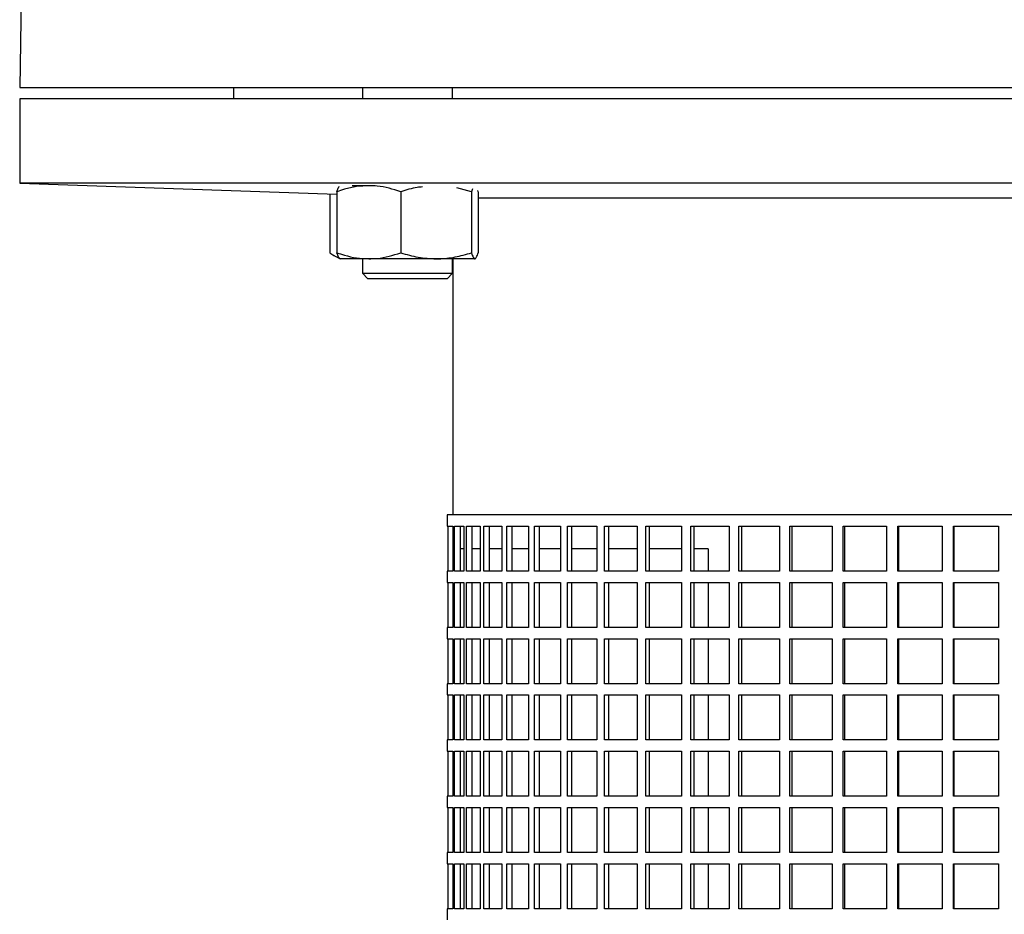
# Model space of a CAD drawing. Units: millimetres. Extents: x -4 to 213, y 0 to 297.
# Drawn here: x 132 to 153, y 204 to 223 of the extents above; entities that cross this region are included whole.
import ezdxf

# ---------------------------------------------------------------- set-up
doc = ezdxf.new("R2010")
doc.units = ezdxf.units.MM

msp = doc.modelspace()

# ---------------------------------------------------------------- linework, layer by layer
at = {"color": 7, "linetype": 'Continuous', "lineweight": 25}
for p, q in [((132.443402, 223.08207), (132.410546, 221.19972)), ((132.410546, 221.19972), (173.587016, 221.19972)), ((136.881135, 221.19972), (136.881135, 220.964422)), ((139.579249, 221.19972), (139.579249, 220.964422)), ((141.461603, 220.964422), (141.461603, 221.19972)), ((132.410546, 220.964422), (132.410546, 219.199718)), ((173.587016, 220.964422), (132.410546, 220.964422)), ((132.410546, 219.199718), (139.043704, 218.968087)), ((173.587016, 219.199718), (132.410546, 219.199718)), ((139.711862, 219.145611), (139.363143, 219.145611)), ((141.856741, 219.019515), (141.549739, 219.097156)), ((141.878286, 219.077704), (141.856741, 219.019515)), ((138.896319, 218.973234), (138.896319, 217.742293)), ((139.043704, 219.019515), (139.043704, 217.742293)), ((140.380019, 219.019515), (140.380019, 217.742293)), ((141.856741, 219.019515), (141.856741, 217.742293)), ((141.997148, 219.019515), (141.988608, 219.042228)), ((141.997148, 219.019515), (141.997148, 217.742293)), ((163.853029, 218.883378), (141.997148, 218.883378)), ((138.959382, 217.702386), (139.108661, 217.616198)), ((139.711862, 217.616198), (139.11007, 217.616198)), ((139.579249, 217.616198), (139.579249, 217.312663)), ((141.118381, 217.616198), (139.711862, 217.616198)), ((141.926945, 217.616198), (141.118381, 217.616198)), ((141.461603, 217.312663), (141.461603, 217.616198)), ((141.46937, 217.616198), (141.46937, 212.25854)), ((139.579249, 217.312663), (139.69219, 217.199723)), ((139.579249, 217.312663), (140.005655, 217.312663)), ((140.005655, 217.312663), (141.461603, 217.312663)), ((141.348661, 217.199723), (141.461603, 217.312663)), ((140.067428, 217.199723), (139.69219, 217.199723)), ((141.348661, 217.199723), (140.067428, 217.199723)), ((141.351722, 212.25854), (141.351722, 212.023249)), ((152.998781, 212.25854), (141.351722, 212.25854)), ((164.64584, 212.25854), (152.998781, 212.25854)), ((141.351722, 212.023249), (141.361233, 212.023249)), ((141.361233, 212.023249), (141.361233, 211.08207)), ((141.373332, 212.023249), (141.46855, 212.023249)), ((141.373332, 211.08207), (141.373332, 212.023249)), ((141.46855, 212.023249), (141.46855, 211.08207)), ((141.504726, 212.023249), (141.694183, 212.023249)), ((141.504726, 211.08207), (141.504726, 212.023249)), ((141.62006, 212.023249), (141.62006, 211.08207)), ((141.694183, 212.023249), (141.694183, 211.08207)), ((141.754062, 212.023249), (142.035816, 212.023249)), ((141.754062, 211.08207), (141.754062, 212.023249)), ((141.866408, 212.023249), (141.866408, 211.08207)), ((142.035816, 212.023249), (142.035816, 211.08207)), ((142.118786, 212.023249), (142.489945, 212.023249)), ((142.118786, 211.08207), (142.118786, 212.023249)), ((142.226988, 212.023249), (142.226988, 211.08207)), ((142.489945, 212.023249), (142.489945, 211.08207)), ((142.595153, 212.023249), (143.051908, 212.023249)), ((142.595153, 211.08207), (142.595153, 212.023249)), ((142.698102, 212.023249), (142.698102, 211.08207)), ((143.051908, 212.023249), (143.051908, 211.08207)), ((143.178275, 212.023249), (143.715939, 212.023249)), ((143.178275, 211.08207), (143.178275, 212.023249)), ((143.274915, 212.023249), (143.274915, 211.08207)), ((143.715939, 212.023249), (143.715939, 211.08207)), ((143.862168, 212.023249), (144.475225, 212.023249)), ((143.862168, 211.08207), (143.862168, 212.023249)), ((143.951508, 212.023249), (143.951508, 211.08207)), ((144.475225, 212.023249), (144.475225, 211.08207)), ((144.639816, 212.023249), (145.321975, 212.023249)), ((144.639816, 211.08207), (144.639816, 212.023249)), ((144.720938, 212.023249), (144.720938, 211.08207)), ((145.321975, 212.023249), (145.321975, 211.08207)), ((145.503238, 212.023249), (146.247498, 212.023249)), ((145.503238, 211.08207), (145.503238, 212.023249)), ((145.57531, 212.023249), (145.57531, 211.08207)), ((146.247498, 212.023249), (146.247498, 211.08207)), ((146.443575, 212.023249), (147.242299, 212.023249)), ((146.443575, 211.08207), (146.443575, 212.023249)), ((146.505857, 212.023249), (146.505857, 211.08207)), ((147.242299, 212.023249), (147.242299, 211.08207)), ((147.451176, 212.023249), (148.296169, 212.023249)), ((147.451176, 211.08207), (147.451176, 212.023249)), ((147.50303, 212.023249), (147.50303, 211.08207)), ((148.296169, 212.023249), (148.296169, 211.08207)), ((148.515704, 212.023249), (149.398295, 212.023249)), ((148.515704, 211.08207), (148.515704, 212.023249)), ((148.556598, 212.023249), (148.556598, 211.08207)), ((149.398295, 212.023249), (149.398295, 211.08207)), ((149.626235, 212.023249), (150.537366, 212.023249)), ((149.626235, 211.08207), (149.626235, 212.023249)), ((149.655747, 212.023249), (149.655747, 211.08207)), ((150.537366, 212.023249), (150.537366, 211.08207)), ((150.771371, 212.023249), (151.701695, 212.023249)), ((150.771371, 211.08207), (150.771371, 212.023249)), ((150.789201, 212.023249), (150.789201, 211.08207)), ((151.701695, 212.023249), (151.701695, 211.08207)), ((151.939365, 212.023249), (152.879333, 212.023249)), ((151.939365, 211.08207), (151.939365, 212.023249)), ((151.945328, 212.023249), (151.945328, 211.08207)), ((152.879333, 212.023249), (152.879333, 211.08207)), ((141.694183, 211.552659), (141.62006, 211.552659)), ((142.035816, 211.552659), (141.866408, 211.552659)), ((142.489945, 211.552659), (142.226988, 211.552659)), ((143.051908, 211.552659), (142.698102, 211.552659)), ((143.715939, 211.552659), (143.274915, 211.552659)), ((144.475225, 211.552659), (143.951508, 211.552659)), ((145.321975, 211.552659), (144.720938, 211.552659)), ((146.247498, 211.552659), (145.57531, 211.552659)), ((146.804033, 211.552659), (146.505857, 211.552659)), ((146.804033, 211.552659), (146.804033, 211.08207)), ((141.351722, 211.08207), (141.351722, 210.846779)), ((141.361233, 211.08207), (141.351722, 211.08207)), ((141.46855, 211.08207), (141.373332, 211.08207)), ((141.694183, 211.08207), (141.504726, 211.08207)), ((142.035816, 211.08207), (141.754062, 211.08207)), ((142.489945, 211.08207), (142.118786, 211.08207)), ((143.051908, 211.08207), (142.595153, 211.08207)), ((143.715939, 211.08207), (143.178275, 211.08207)), ((144.475225, 211.08207), (143.862168, 211.08207)), ((145.321975, 211.08207), (144.639816, 211.08207)), ((146.247498, 211.08207), (145.503238, 211.08207)), ((147.242299, 211.08207), (146.443575, 211.08207)), ((148.296169, 211.08207), (147.451176, 211.08207)), ((149.398295, 211.08207), (148.515704, 211.08207)), ((150.537366, 211.08207), (149.626235, 211.08207)), ((151.701695, 211.08207), (150.771371, 211.08207)), ((152.879333, 211.08207), (151.939365, 211.08207)), ((141.351722, 210.846779), (141.361233, 210.846779)), ((141.361233, 210.846779), (141.361233, 209.905601)), ((141.373332, 210.846779), (141.46855, 210.846779)), ((141.373332, 209.905601), (141.373332, 210.846779)), ((141.46855, 210.846779), (141.46855, 209.905601)), ((141.504726, 210.846779), (141.694183, 210.846779)), ((141.504726, 209.905601), (141.504726, 210.846779)), ((141.62006, 210.846779), (141.62006, 209.905601)), ((141.694183, 210.846779), (141.694183, 209.905601)), ((141.754062, 210.846779), (142.035816, 210.846779)), ((141.754062, 209.905601), (141.754062, 210.846779)), ((141.866408, 210.846779), (141.866408, 209.905601)), ((142.035816, 210.846779), (142.035816, 209.905601)), ((142.118786, 210.846779), (142.489945, 210.846779)), ((142.118786, 209.905601), (142.118786, 210.846779)), ((142.226988, 210.846779), (142.226988, 209.905601)), ((142.489945, 210.846779), (142.489945, 209.905601)), ((142.595153, 210.846779), (143.051908, 210.846779)), ((142.595153, 209.905601), (142.595153, 210.846779)), ((142.698102, 210.846779), (142.698102, 209.905601)), ((143.051908, 210.846779), (143.051908, 209.905601)), ((143.178275, 210.846779), (143.715939, 210.846779)), ((143.178275, 209.905601), (143.178275, 210.846779)), ((143.274915, 210.846779), (143.274915, 209.905601)), ((143.715939, 210.846779), (143.715939, 209.905601)), ((143.862168, 210.846779), (144.475225, 210.846779)), ((143.862168, 209.905601), (143.862168, 210.846779)), ((143.951508, 210.846779), (143.951508, 209.905601)), ((144.475225, 210.846779), (144.475225, 209.905601)), ((144.639816, 210.846779), (145.321975, 210.846779)), ((144.639816, 209.905601), (144.639816, 210.846779)), ((144.720938, 210.846779), (144.720938, 209.905601)), ((145.321975, 210.846779), (145.321975, 209.905601)), ((145.503238, 210.846779), (146.247498, 210.846779)), ((145.503238, 209.905601), (145.503238, 210.846779)), ((145.57531, 210.846779), (145.57531, 209.905601)), ((146.247498, 210.846779), (146.247498, 209.905601)), ((146.443575, 210.846779), (147.242299, 210.846779)), ((146.443575, 209.905601), (146.443575, 210.846779)), ((146.505857, 210.846779), (146.505857, 209.905601)), ((146.804033, 210.846779), (146.804033, 209.905601)), ((147.242299, 210.846779), (147.242299, 209.905601)), ((147.451176, 210.846779), (148.296169, 210.846779)), ((147.451176, 209.905601), (147.451176, 210.846779)), ((147.50303, 210.846779), (147.50303, 209.905601)), ((148.296169, 210.846779), (148.296169, 209.905601)), ((148.515704, 210.846779), (149.398295, 210.846779)), ((148.515704, 209.905601), (148.515704, 210.846779)), ((148.556598, 210.846779), (148.556598, 209.905601)), ((149.398295, 210.846779), (149.398295, 209.905601)), ((149.626235, 210.846779), (150.537366, 210.846779)), ((149.626235, 209.905601), (149.626235, 210.846779)), ((149.655747, 210.846779), (149.655747, 209.905601)), ((150.537366, 210.846779), (150.537366, 209.905601)), ((150.771371, 210.846779), (151.701695, 210.846779)), ((150.771371, 209.905601), (150.771371, 210.846779)), ((150.789201, 210.846779), (150.789201, 209.905601)), ((151.701695, 210.846779), (151.701695, 209.905601)), ((151.939365, 210.846779), (152.879333, 210.846779)), ((151.939365, 209.905601), (151.939365, 210.846779)), ((151.945328, 210.846779), (151.945328, 209.905601)), ((152.879333, 210.846779), (152.879333, 209.905601)), ((141.351722, 209.905601), (141.351722, 209.67031)), ((141.361233, 209.905601), (141.351722, 209.905601)), ((141.46855, 209.905601), (141.373332, 209.905601)), ((141.694183, 209.905601), (141.504726, 209.905601)), ((142.035816, 209.905601), (141.754062, 209.905601)), ((142.489945, 209.905601), (142.118786, 209.905601)), ((143.051908, 209.905601), (142.595153, 209.905601)), ((143.715939, 209.905601), (143.178275, 209.905601)), ((144.475225, 209.905601), (143.862168, 209.905601)), ((145.321975, 209.905601), (144.639816, 209.905601)), ((146.247498, 209.905601), (145.503238, 209.905601)), ((147.242299, 209.905601), (146.443575, 209.905601)), ((148.296169, 209.905601), (147.451176, 209.905601)), ((149.398295, 209.905601), (148.515704, 209.905601)), ((150.537366, 209.905601), (149.626235, 209.905601)), ((151.701695, 209.905601), (150.771371, 209.905601)), ((152.879333, 209.905601), (151.939365, 209.905601)), ((141.351722, 209.67031), (141.361233, 209.67031)), ((141.361233, 209.67031), (141.361233, 208.729131)), ((141.373332, 209.67031), (141.46855, 209.67031)), ((141.373332, 208.729131), (141.373332, 209.67031)), ((141.46855, 209.67031), (141.46855, 208.729131)), ((141.504726, 209.67031), (141.694183, 209.67031)), ((141.504726, 208.729131), (141.504726, 209.67031)), ((141.62006, 209.67031), (141.62006, 208.729131)), ((141.694183, 209.67031), (141.694183, 208.729131)), ((141.754062, 209.67031), (142.035816, 209.67031)), ((141.754062, 208.729131), (141.754062, 209.67031)), ((141.866408, 209.67031), (141.866408, 208.729131)), ((142.035816, 209.67031), (142.035816, 208.729131)), ((142.118786, 209.67031), (142.489945, 209.67031)), ((142.118786, 208.729131), (142.118786, 209.67031)), ((142.226988, 209.67031), (142.226988, 208.729131)), ((142.489945, 209.67031), (142.489945, 208.729131)), ((142.595153, 209.67031), (143.051908, 209.67031)), ((142.595153, 208.729131), (142.595153, 209.67031)), ((142.698102, 209.67031), (142.698102, 208.729131)), ((143.051908, 209.67031), (143.051908, 208.729131)), ((143.178275, 209.67031), (143.715939, 209.67031)), ((143.178275, 208.729131), (143.178275, 209.67031)), ((143.274915, 209.67031), (143.274915, 208.729131)), ((143.715939, 209.67031), (143.715939, 208.729131)), ((143.862168, 209.67031), (144.475225, 209.67031)), ((143.862168, 208.729131), (143.862168, 209.67031)), ((143.951508, 209.67031), (143.951508, 208.729131)), ((144.475225, 209.67031), (144.475225, 208.729131)), ((144.639816, 209.67031), (145.321975, 209.67031)), ((144.639816, 208.729131), (144.639816, 209.67031)), ((144.720938, 209.67031), (144.720938, 208.729131)), ((145.321975, 209.67031), (145.321975, 208.729131)), ((145.503238, 209.67031), (146.247498, 209.67031)), ((145.503238, 208.729131), (145.503238, 209.67031)), ((145.57531, 209.67031), (145.57531, 208.729131)), ((146.247498, 209.67031), (146.247498, 208.729131)), ((146.443575, 209.67031), (147.242299, 209.67031)), ((146.443575, 208.729131), (146.443575, 209.67031)), ((146.505857, 209.67031), (146.505857, 208.729131)), ((146.804033, 209.67031), (146.804033, 208.729131)), ((147.242299, 209.67031), (147.242299, 208.729131)), ((147.451176, 209.67031), (148.296169, 209.67031)), ((147.451176, 208.729131), (147.451176, 209.67031)), ((147.50303, 209.67031), (147.50303, 208.729131)), ((148.296169, 209.67031), (148.296169, 208.729131)), ((148.515704, 209.67031), (149.398295, 209.67031)), ((148.515704, 208.729131), (148.515704, 209.67031)), ((148.556598, 209.67031), (148.556598, 208.729131)), ((149.398295, 209.67031), (149.398295, 208.729131)), ((149.626235, 209.67031), (150.537366, 209.67031)), ((149.626235, 208.729131), (149.626235, 209.67031)), ((149.655747, 209.67031), (149.655747, 208.729131)), ((150.537366, 209.67031), (150.537366, 208.729131)), ((150.771371, 209.67031), (151.701695, 209.67031)), ((150.771371, 208.729131), (150.771371, 209.67031)), ((150.789201, 209.67031), (150.789201, 208.729131)), ((151.701695, 209.67031), (151.701695, 208.729131)), ((151.939365, 209.67031), (152.879333, 209.67031)), ((151.939365, 208.729131), (151.939365, 209.67031)), ((151.945328, 209.67031), (151.945328, 208.729131)), ((152.879333, 209.67031), (152.879333, 208.729131)), ((141.351722, 208.729131), (141.351722, 208.49384)), ((141.361233, 208.729131), (141.351722, 208.729131)), ((141.46855, 208.729131), (141.373332, 208.729131)), ((141.694183, 208.729131), (141.504726, 208.729131)), ((142.035816, 208.729131), (141.754062, 208.729131)), ((142.489945, 208.729131), (142.118786, 208.729131)), ((143.051908, 208.729131), (142.595153, 208.729131)), ((143.715939, 208.729131), (143.178275, 208.729131)), ((144.475225, 208.729131), (143.862168, 208.729131)), ((145.321975, 208.729131), (144.639816, 208.729131)), ((146.247498, 208.729131), (145.503238, 208.729131)), ((147.242299, 208.729131), (146.443575, 208.729131)), ((148.296169, 208.729131), (147.451176, 208.729131)), ((149.398295, 208.729131), (148.515704, 208.729131)), ((150.537366, 208.729131), (149.626235, 208.729131)), ((151.701695, 208.729131), (150.771371, 208.729131)), ((152.879333, 208.729131), (151.939365, 208.729131)), ((141.351722, 208.49384), (141.361233, 208.49384)), ((141.361233, 208.49384), (141.361233, 207.552662)), ((141.373332, 208.49384), (141.46855, 208.49384)), ((141.373332, 207.552662), (141.373332, 208.49384)), ((141.46855, 208.49384), (141.46855, 207.552662)), ((141.504726, 208.49384), (141.694183, 208.49384)), ((141.504726, 207.552662), (141.504726, 208.49384)), ((141.62006, 208.49384), (141.62006, 207.552662)), ((141.694183, 208.49384), (141.694183, 207.552662)), ((141.754062, 208.49384), (142.035816, 208.49384)), ((141.754062, 207.552662), (141.754062, 208.49384)), ((141.866408, 208.49384), (141.866408, 207.552662)), ((142.035816, 208.49384), (142.035816, 207.552662)), ((142.118786, 208.49384), (142.489945, 208.49384)), ((142.118786, 207.552662), (142.118786, 208.49384)), ((142.226988, 208.49384), (142.226988, 207.552662)), ((142.489945, 208.49384), (142.489945, 207.552662)), ((142.595153, 208.49384), (143.051908, 208.49384)), ((142.595153, 207.552662), (142.595153, 208.49384)), ((142.698102, 208.49384), (142.698102, 207.552662)), ((143.051908, 208.49384), (143.051908, 207.552662)), ((143.178275, 208.49384), (143.715939, 208.49384)), ((143.178275, 207.552662), (143.178275, 208.49384)), ((143.274915, 208.49384), (143.274915, 207.552662)), ((143.715939, 208.49384), (143.715939, 207.552662)), ((143.862168, 208.49384), (144.475225, 208.49384)), ((143.862168, 207.552662), (143.862168, 208.49384)), ((143.951508, 208.49384), (143.951508, 207.552662)), ((144.475225, 208.49384), (144.475225, 207.552662)), ((144.639816, 208.49384), (145.321975, 208.49384)), ((144.639816, 207.552662), (144.639816, 208.49384)), ((144.720938, 208.49384), (144.720938, 207.552662)), ((145.321975, 208.49384), (145.321975, 207.552662)), ((145.503238, 208.49384), (146.247498, 208.49384)), ((145.503238, 207.552662), (145.503238, 208.49384)), ((145.57531, 208.49384), (145.57531, 207.552662)), ((146.247498, 208.49384), (146.247498, 207.552662)), ((146.443575, 208.49384), (147.242299, 208.49384)), ((146.443575, 207.552662), (146.443575, 208.49384)), ((146.505857, 208.49384), (146.505857, 207.552662)), ((146.804033, 208.49384), (146.804033, 207.552662)), ((147.242299, 208.49384), (147.242299, 207.552662)), ((147.451176, 208.49384), (148.296169, 208.49384)), ((147.451176, 207.552662), (147.451176, 208.49384)), ((147.50303, 208.49384), (147.50303, 207.552662)), ((148.296169, 208.49384), (148.296169, 207.552662)), ((148.515704, 208.49384), (149.398295, 208.49384)), ((148.515704, 207.552662), (148.515704, 208.49384)), ((148.556598, 208.49384), (148.556598, 207.552662)), ((149.398295, 208.49384), (149.398295, 207.552662)), ((149.626235, 208.49384), (150.537366, 208.49384)), ((149.626235, 207.552662), (149.626235, 208.49384)), ((149.655747, 208.49384), (149.655747, 207.552662)), ((150.537366, 208.49384), (150.537366, 207.552662)), ((150.771371, 208.49384), (151.701695, 208.49384)), ((150.771371, 207.552662), (150.771371, 208.49384)), ((150.789201, 208.49384), (150.789201, 207.552662)), ((151.701695, 208.49384), (151.701695, 207.552662)), ((151.939365, 208.49384), (152.879333, 208.49384)), ((151.939365, 207.552662), (151.939365, 208.49384)), ((151.945328, 208.49384), (151.945328, 207.552662)), ((152.879333, 208.49384), (152.879333, 207.552662)), ((141.351722, 207.552662), (141.351722, 207.317364)), ((141.361233, 207.552662), (141.351722, 207.552662)), ((141.46855, 207.552662), (141.373332, 207.552662)), ((141.694183, 207.552662), (141.504726, 207.552662)), ((142.035816, 207.552662), (141.754062, 207.552662)), ((142.489945, 207.552662), (142.118786, 207.552662)), ((143.051908, 207.552662), (142.595153, 207.552662)), ((143.715939, 207.552662), (143.178275, 207.552662)), ((144.475225, 207.552662), (143.862168, 207.552662)), ((145.321975, 207.552662), (144.639816, 207.552662)), ((146.247498, 207.552662), (145.503238, 207.552662)), ((147.242299, 207.552662), (146.443575, 207.552662)), ((148.296169, 207.552662), (147.451176, 207.552662)), ((149.398295, 207.552662), (148.515704, 207.552662)), ((150.537366, 207.552662), (149.626235, 207.552662)), ((151.701695, 207.552662), (150.771371, 207.552662)), ((152.879333, 207.552662), (151.939365, 207.552662)), ((141.351722, 207.317364), (141.361233, 207.317364)), ((141.361233, 207.317364), (141.361233, 206.376192)), ((141.373332, 207.317364), (141.46855, 207.317364)), ((141.373332, 206.376192), (141.373332, 207.317364)), ((141.46855, 207.317364), (141.46855, 206.376192)), ((141.504726, 207.317364), (141.694183, 207.317364)), ((141.504726, 206.376192), (141.504726, 207.317364)), ((141.62006, 207.317364), (141.62006, 206.376192)), ((141.694183, 207.317364), (141.694183, 206.376192)), ((141.754062, 207.317364), (142.035816, 207.317364)), ((141.754062, 206.376192), (141.754062, 207.317364)), ((141.866408, 207.317364), (141.866408, 206.376192)), ((142.035816, 207.317364), (142.035816, 206.376192)), ((142.118786, 207.317364), (142.489945, 207.317364)), ((142.118786, 206.376192), (142.118786, 207.317364)), ((142.226988, 207.317364), (142.226988, 206.376192)), ((142.489945, 207.317364), (142.489945, 206.376192)), ((142.595153, 207.317364), (143.051908, 207.317364)), ((142.595153, 206.376192), (142.595153, 207.317364)), ((142.698102, 207.317364), (142.698102, 206.376192)), ((143.051908, 207.317364), (143.051908, 206.376192)), ((143.178275, 207.317364), (143.715939, 207.317364)), ((143.178275, 206.376192), (143.178275, 207.317364)), ((143.274915, 207.317364), (143.274915, 206.376192)), ((143.715939, 207.317364), (143.715939, 206.376192)), ((143.862168, 207.317364), (144.475225, 207.317364)), ((143.862168, 206.376192), (143.862168, 207.317364)), ((143.951508, 207.317364), (143.951508, 206.376192)), ((144.475225, 207.317364), (144.475225, 206.376192)), ((144.639816, 207.317364), (145.321975, 207.317364)), ((144.639816, 206.376192), (144.639816, 207.317364)), ((144.720938, 207.317364), (144.720938, 206.376192)), ((145.321975, 207.317364), (145.321975, 206.376192)), ((145.503238, 207.317364), (146.247498, 207.317364)), ((145.503238, 206.376192), (145.503238, 207.317364)), ((145.57531, 207.317364), (145.57531, 206.376192)), ((146.247498, 207.317364), (146.247498, 206.376192)), ((146.443575, 207.317364), (147.242299, 207.317364)), ((146.443575, 206.376192), (146.443575, 207.317364)), ((146.505857, 207.317364), (146.505857, 206.376192)), ((146.804033, 207.317364), (146.804033, 206.376192)), ((147.242299, 207.317364), (147.242299, 206.376192)), ((147.451176, 207.317364), (148.296169, 207.317364)), ((147.451176, 206.376192), (147.451176, 207.317364)), ((147.50303, 207.317364), (147.50303, 206.376192)), ((148.296169, 207.317364), (148.296169, 206.376192)), ((148.515704, 207.317364), (149.398295, 207.317364)), ((148.515704, 206.376192), (148.515704, 207.317364)), ((148.556598, 207.317364), (148.556598, 206.376192)), ((149.398295, 207.317364), (149.398295, 206.376192)), ((149.626235, 207.317364), (150.537366, 207.317364)), ((149.626235, 206.376192), (149.626235, 207.317364)), ((149.655747, 207.317364), (149.655747, 206.376192)), ((150.537366, 207.317364), (150.537366, 206.376192)), ((150.771371, 207.317364), (151.701695, 207.317364)), ((150.771371, 206.376192), (150.771371, 207.317364)), ((150.789201, 207.317364), (150.789201, 206.376192)), ((151.701695, 207.317364), (151.701695, 206.376192)), ((151.939365, 207.317364), (152.879333, 207.317364)), ((151.939365, 206.376192), (151.939365, 207.317364)), ((151.945328, 207.317364), (151.945328, 206.376192)), ((152.879333, 207.317364), (152.879333, 206.376192)), ((141.351722, 206.376192), (141.351722, 206.140894)), ((141.361233, 206.376192), (141.351722, 206.376192)), ((141.46855, 206.376192), (141.373332, 206.376192)), ((141.694183, 206.376192), (141.504726, 206.376192)), ((142.035816, 206.376192), (141.754062, 206.376192)), ((142.489945, 206.376192), (142.118786, 206.376192)), ((143.051908, 206.376192), (142.595153, 206.376192)), ((143.715939, 206.376192), (143.178275, 206.376192)), ((144.475225, 206.376192), (143.862168, 206.376192)), ((145.321975, 206.376192), (144.639816, 206.376192)), ((146.247498, 206.376192), (145.503238, 206.376192)), ((147.242299, 206.376192), (146.443575, 206.376192)), ((148.296169, 206.376192), (147.451176, 206.376192)), ((149.398295, 206.376192), (148.515704, 206.376192)), ((150.537366, 206.376192), (149.626235, 206.376192)), ((151.701695, 206.376192), (150.771371, 206.376192)), ((152.879333, 206.376192), (151.939365, 206.376192)), ((141.351722, 206.140894), (141.361233, 206.140894)), ((141.361233, 206.140894), (141.361233, 205.199723)), ((141.373332, 206.140894), (141.46855, 206.140894)), ((141.373332, 205.199723), (141.373332, 206.140894)), ((141.46855, 206.140894), (141.46855, 205.199723)), ((141.504726, 206.140894), (141.694183, 206.140894)), ((141.504726, 205.199723), (141.504726, 206.140894)), ((141.62006, 206.140894), (141.62006, 205.199723)), ((141.694183, 206.140894), (141.694183, 205.199723)), ((141.754062, 206.140894), (142.035816, 206.140894)), ((141.754062, 205.199723), (141.754062, 206.140894)), ((141.866408, 206.140894), (141.866408, 205.199723)), ((142.035816, 206.140894), (142.035816, 205.199723)), ((142.118786, 206.140894), (142.489945, 206.140894)), ((142.118786, 205.199723), (142.118786, 206.140894)), ((142.226988, 206.140894), (142.226988, 205.199723)), ((142.489945, 206.140894), (142.489945, 205.199723)), ((142.595153, 206.140894), (143.051908, 206.140894)), ((142.595153, 205.199723), (142.595153, 206.140894)), ((142.698102, 206.140894), (142.698102, 205.199723)), ((143.051908, 206.140894), (143.051908, 205.199723)), ((143.178275, 206.140894), (143.715939, 206.140894)), ((143.178275, 205.199723), (143.178275, 206.140894)), ((143.274915, 206.140894), (143.274915, 205.199723)), ((143.715939, 206.140894), (143.715939, 205.199723)), ((143.862168, 206.140894), (144.475225, 206.140894)), ((143.862168, 205.199723), (143.862168, 206.140894)), ((143.951508, 206.140894), (143.951508, 205.199723)), ((144.475225, 206.140894), (144.475225, 205.199723)), ((144.639816, 206.140894), (145.321975, 206.140894)), ((144.639816, 205.199723), (144.639816, 206.140894)), ((144.720938, 206.140894), (144.720938, 205.199723)), ((145.321975, 206.140894), (145.321975, 205.199723)), ((145.503238, 206.140894), (146.247498, 206.140894)), ((145.503238, 205.199723), (145.503238, 206.140894)), ((145.57531, 206.140894), (145.57531, 205.199723)), ((146.247498, 206.140894), (146.247498, 205.199723)), ((146.443575, 206.140894), (147.242299, 206.140894)), ((146.443575, 205.199723), (146.443575, 206.140894)), ((146.505857, 206.140894), (146.505857, 205.199723)), ((146.804033, 206.140894), (146.804033, 205.199723)), ((147.242299, 206.140894), (147.242299, 205.199723)), ((147.451176, 206.140894), (148.296169, 206.140894)), ((147.451176, 205.199723), (147.451176, 206.140894)), ((147.50303, 206.140894), (147.50303, 205.199723)), ((148.296169, 206.140894), (148.296169, 205.199723)), ((148.515704, 206.140894), (149.398295, 206.140894)), ((148.515704, 205.199723), (148.515704, 206.140894)), ((148.556598, 206.140894), (148.556598, 205.199723)), ((149.398295, 206.140894), (149.398295, 205.199723)), ((149.626235, 206.140894), (150.537366, 206.140894)), ((149.626235, 205.199723), (149.626235, 206.140894)), ((149.655747, 206.140894), (149.655747, 205.199723)), ((150.537366, 206.140894), (150.537366, 205.199723)), ((150.771371, 206.140894), (151.701695, 206.140894)), ((150.771371, 205.199723), (150.771371, 206.140894)), ((150.789201, 206.140894), (150.789201, 205.199723)), ((151.701695, 206.140894), (151.701695, 205.199723)), ((151.939365, 206.140894), (152.879333, 206.140894)), ((151.939365, 205.199723), (151.939365, 206.140894)), ((151.945328, 206.140894), (151.945328, 205.199723)), ((152.879333, 206.140894), (152.879333, 205.199723)), ((141.351722, 205.199723), (141.351722, 204.964425)), ((141.361233, 205.199723), (141.351722, 205.199723)), ((141.46855, 205.199723), (141.373332, 205.199723)), ((141.694183, 205.199723), (141.504726, 205.199723)), ((142.035816, 205.199723), (141.754062, 205.199723)), ((142.489945, 205.199723), (142.118786, 205.199723)), ((143.051908, 205.199723), (142.595153, 205.199723)), ((143.715939, 205.199723), (143.178275, 205.199723)), ((144.475225, 205.199723), (143.862168, 205.199723)), ((145.321975, 205.199723), (144.639816, 205.199723)), ((146.247498, 205.199723), (145.503238, 205.199723)), ((147.242299, 205.199723), (146.443575, 205.199723)), ((148.296169, 205.199723), (147.451176, 205.199723)), ((149.398295, 205.199723), (148.515704, 205.199723)), ((150.537366, 205.199723), (149.626235, 205.199723)), ((151.701695, 205.199723), (150.771371, 205.199723)), ((152.879333, 205.199723), (151.939365, 205.199723)), ((141.351722, 204.964425), (141.361233, 204.964425)), ((141.361233, 204.964425), (141.361233, 204.023246)), ((141.373332, 204.964425), (141.46855, 204.964425)), ((141.373332, 204.023246), (141.373332, 204.964425)), ((141.46855, 204.964425), (141.46855, 204.023246)), ((141.504726, 204.964425), (141.694183, 204.964425)), ((141.504726, 204.023246), (141.504726, 204.964425)), ((141.62006, 204.964425), (141.62006, 204.023246)), ((141.694183, 204.964425), (141.694183, 204.023246)), ((141.754062, 204.964425), (142.035816, 204.964425)), ((141.754062, 204.023246), (141.754062, 204.964425)), ((141.866408, 204.964425), (141.866408, 204.023246)), ((142.035816, 204.964425), (142.035816, 204.023246)), ((142.118786, 204.964425), (142.489945, 204.964425)), ((142.118786, 204.023246), (142.118786, 204.964425)), ((142.226988, 204.964425), (142.226988, 204.023246)), ((142.489945, 204.964425), (142.489945, 204.023246)), ((142.595153, 204.964425), (143.051908, 204.964425)), ((142.595153, 204.023246), (142.595153, 204.964425)), ((142.698102, 204.964425), (142.698102, 204.023246)), ((143.051908, 204.964425), (143.051908, 204.023246)), ((143.178275, 204.964425), (143.715939, 204.964425)), ((143.178275, 204.023246), (143.178275, 204.964425)), ((143.274915, 204.964425), (143.274915, 204.023246)), ((143.715939, 204.964425), (143.715939, 204.023246)), ((143.862168, 204.964425), (144.475225, 204.964425)), ((143.862168, 204.023246), (143.862168, 204.964425)), ((143.951508, 204.964425), (143.951508, 204.023246)), ((144.475225, 204.964425), (144.475225, 204.023246)), ((144.639816, 204.964425), (145.321975, 204.964425)), ((144.639816, 204.023246), (144.639816, 204.964425)), ((144.720938, 204.964425), (144.720938, 204.023246)), ((145.321975, 204.964425), (145.321975, 204.023246)), ((145.503238, 204.964425), (146.247498, 204.964425)), ((145.503238, 204.023246), (145.503238, 204.964425)), ((145.57531, 204.964425), (145.57531, 204.023246)), ((146.247498, 204.964425), (146.247498, 204.023246)), ((146.443575, 204.964425), (147.242299, 204.964425)), ((146.443575, 204.023246), (146.443575, 204.964425)), ((146.505857, 204.964425), (146.505857, 204.023246)), ((146.804033, 204.964425), (146.804033, 204.023246)), ((147.242299, 204.964425), (147.242299, 204.023246)), ((147.451176, 204.964425), (148.296169, 204.964425)), ((147.451176, 204.023246), (147.451176, 204.964425)), ((147.50303, 204.964425), (147.50303, 204.023246)), ((148.296169, 204.964425), (148.296169, 204.023246)), ((148.515704, 204.964425), (149.398295, 204.964425)), ((148.515704, 204.023246), (148.515704, 204.964425)), ((148.556598, 204.964425), (148.556598, 204.023246)), ((149.398295, 204.964425), (149.398295, 204.023246)), ((149.626235, 204.964425), (150.537366, 204.964425)), ((149.626235, 204.023246), (149.626235, 204.964425)), ((149.655747, 204.964425), (149.655747, 204.023246)), ((150.537366, 204.964425), (150.537366, 204.023246)), ((150.771371, 204.964425), (151.701695, 204.964425)), ((150.771371, 204.023246), (150.771371, 204.964425)), ((150.789201, 204.964425), (150.789201, 204.023246)), ((151.701695, 204.964425), (151.701695, 204.023246)), ((151.939365, 204.964425), (152.879333, 204.964425)), ((151.939365, 204.023246), (151.939365, 204.964425)), ((151.945328, 204.964425), (151.945328, 204.023246)), ((152.879333, 204.964425), (152.879333, 204.023246)), ((141.351722, 204.023246), (141.351722, 203.787955)), ((141.361233, 204.023246), (141.351722, 204.023246)), ((141.46855, 204.023246), (141.373332, 204.023246)), ((141.694183, 204.023246), (141.504726, 204.023246)), ((142.035816, 204.023246), (141.754062, 204.023246)), ((142.489945, 204.023246), (142.118786, 204.023246)), ((143.051908, 204.023246), (142.595153, 204.023246)), ((143.715939, 204.023246), (143.178275, 204.023246)), ((144.475225, 204.023246), (143.862168, 204.023246)), ((145.321975, 204.023246), (144.639816, 204.023246)), ((146.247498, 204.023246), (145.503238, 204.023246)), ((147.242299, 204.023246), (146.443575, 204.023246)), ((148.296169, 204.023246), (147.451176, 204.023246)), ((149.398295, 204.023246), (148.515704, 204.023246)), ((150.537366, 204.023246), (149.626235, 204.023246)), ((151.701695, 204.023246), (150.771371, 204.023246)), ((152.879333, 204.023246), (151.939365, 204.023246))]:
    msp.add_line(p, q, dxfattribs=at)
for points, knots in [([(139.711862, 219.145611), (139.626271, 219.141614), (139.453872, 219.133564), (139.231012, 219.081805), (139.095505, 219.036742), (139.043704, 219.019515)], [0, 0, 0, 0, 0.378518557, 0.762424566, 1, 1, 1, 1]), ([(139.043704, 219.019515), (139.055082, 219.05651), (139.071855, 219.111046), (139.089194, 219.123202), (139.094771, 219.127112)], [0, 0, 0, 0, 0.67835963, 1, 1, 1, 1]), ([(140.380019, 219.019515), (140.215484, 219.069918), (139.995211, 219.137396), (139.769081, 219.143952), (139.711862, 219.145611)], [0, 0, 0, 0, 0.7469630902, 1, 1, 1, 1]), ([(140.833612, 219.119574), (140.796447, 219.116161), (140.642378, 219.102012), (140.493207, 219.055106), (140.380019, 219.019515)], [0, 0, 0, 0, 0.241223012, 1, 1, 1, 1]), ([(138.896319, 217.742293), (138.952121, 217.703056), (139.01334, 217.660011), (139.076639, 217.648524), (139.082239, 217.647508)], [0, 0, 0, 0, 0.91152978, 1, 1, 1, 1]), ([(139.043704, 217.742293), (139.095505, 217.725064), (139.229902, 217.680363), (139.452719, 217.628438), (139.62512, 217.620295), (139.711862, 217.616198)], [0, 0, 0, 0, 0.237577711, 0.616395736, 1, 1, 1, 1]), ([(139.113908, 217.616198), (139.112243, 217.616349), (139.09964, 217.61749), (139.075882, 217.645025), (139.054496, 217.709673), (139.043704, 217.742293)], [0, 0, 0, 0, 0.070099097, 0.530788133, 1, 1, 1, 1]), ([(139.711862, 217.616198), (139.769081, 217.617857), (139.995211, 217.624413), (140.215484, 217.69189), (140.380019, 217.742293)], [0, 0, 0, 0, 0.2530369098, 1, 1, 1, 1]), ([(140.380019, 217.742293), (140.499932, 217.707048), (140.741957, 217.635911), (140.992149, 217.622809), (141.118381, 217.616198)], [0, 0, 0, 0, 0.4954585087, 1, 1, 1, 1]), ([(141.118381, 217.616198), (141.135884, 217.616349), (141.268422, 217.61749), (141.518315, 217.645025), (141.743245, 217.709673), (141.856741, 217.742293)], [0, 0, 0, 0, 0.070098255, 0.530787814, 1, 1, 1, 1]), ([(141.856741, 217.742293), (141.868142, 217.707048), (141.891154, 217.635911), (141.914942, 217.622809), (141.926945, 217.616198)], [0, 0, 0, 0, 0.495459578, 1, 1, 1, 1]), ([(141.926945, 217.616198), (141.928609, 217.616349), (141.94121, 217.61749), (141.96497, 217.645025), (141.986356, 217.709673), (141.997148, 217.742293)], [0, 0, 0, 0, 0.070098939, 0.530788583, 1, 1, 1, 1])]:
    msp.add_open_spline(points, degree=3, knots=knots, dxfattribs=at)

doc.saveas('drawing.dxf')
